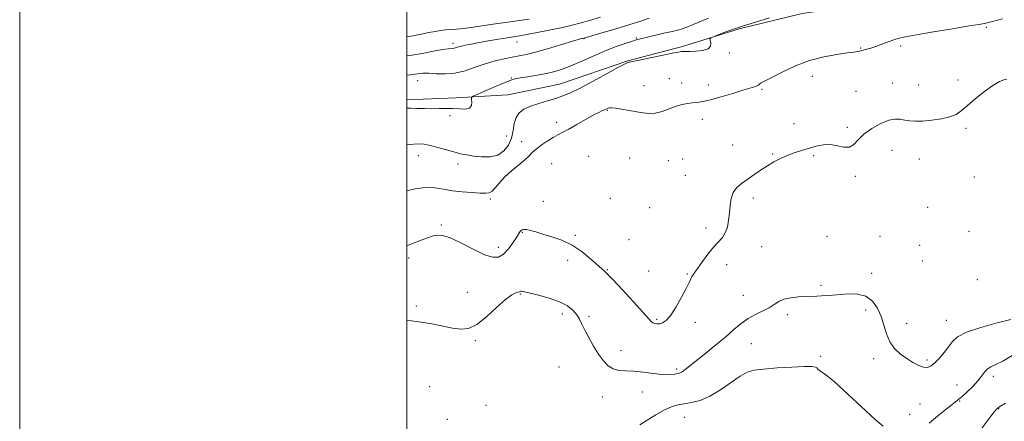
# Model space of a CAD drawing. Extents: x 2089800 to 2092700, y 339800 to 342700.
# Drawn here: x 2089800 to 2090309, y 340566 to 340773 of the extents above; entities that cross this region are included whole.
import ezdxf

# ---------------------------------------------------------------- set-up
doc = ezdxf.new("R2010")
doc.units = 0
doc.header["$MEASUREMENT"] = 0
for name, color, linetype, lineweight in [('32000', 7, 'Continuous', 0), ('DTM HARD BREAKLINE', 7, 'Continuous', 0), ('DTM SPOT ELEVATION', 2, 'Continuous', 13), ('INDEX CONTOUR', 41, 'Continuous', 13), ('INTERMEDIATE CONTOUR', 44, 'Continuous', 0)]:
    doc.layers.add(name, color=color, linetype=linetype, lineweight=lineweight)

msp = doc.modelspace()

# ---------------------------------------------------------------- linework, layer by layer
at = {"layer": '32000', "flags": 128}
for points in [[(2089800, 339800), (2092700, 339800), (2092700, 342700), (2089800, 342700), (2089800, 339800)], [(2090000, 340000), (2092500, 340000), (2092500, 342500), (2090000, 342500), (2090000, 340000)]]:
    msp.add_lwpolyline(points, dxfattribs=at)
at = {"layer": 'DTM HARD BREAKLINE'}
msp.add_polyline3d([(2090334.692, 340797.747, 1069.15), (2090299.232, 340790.694, 1069.01), (2090269.182, 340787.022, 1068.94), (2090241.284, 340781.716, 1068.94), (2090204.146, 340776.301, 1069.43), (2090171.54, 340768.334, 1069.78), (2090142.265, 340759.22, 1070.2), (2090114.155, 340751.78, 1070.06), (2090078.754, 340739.751, 1070.9), (2090052.043, 340734.222, 1071.11), (2090025.285, 340732.721, 1072.37), (2090000, 340731.757, 1072.449)], dxfattribs=at)
at = {"layer": 'DTM SPOT ELEVATION'}
for p in [(2090299.18, 340769.22, 1067.9), (2090023.75, 340760.86, 1076.4), (2090056.87, 340761.68, 1075.3), (2090091.44, 340763.27, 1073.9), (2090118.46, 340763.74, 1072.2), (2090255.08, 340759.51, 1067.8), (2090166.5, 340755.83, 1069.9), (2090234.27, 340758.45, 1068.1), (2090005.48, 340741.54, 1073.3), (2090053.94, 340743.02, 1072.1), (2090122.49, 340739.08, 1068.8), (2090135.56, 340742.66, 1068.9), (2090141.96, 340740.46, 1068.7), (2090155.68, 340739.33, 1068.6), (2090209.35, 340743.82, 1067.4), (2090250.81, 340740.33, 1066.5), (2090264.35, 340739.33, 1066.6), (2090284.68, 340741.96, 1066.3), (2090183.31, 340737.05, 1067.8), (2090231.98, 340736.08, 1066.7), (2090103.47, 340726.32, 1067.9), (2090022.21, 340723.49, 1071.7), (2090077.31, 340720.09, 1068.4), (2090152.63, 340721.65, 1067.4), (2090199.87, 340719.39, 1066.7), (2090227.45, 340717.4, 1066.2), (2090288.83, 340716.89, 1065.8), (2090051.3, 340712.96, 1071.3), (2090059.35, 340710.05, 1068.5), (2090168.32, 340708.33, 1066.6), (2090188.88, 340703.65, 1066.1), (2090250.55, 340705.64, 1065.5), (2090005.82, 340702.84, 1069.3), (2090026.34, 340698.61, 1069.5), (2090074.78, 340698.73, 1067.2), (2090093.8, 340702.44, 1066.9), (2090115.11, 340701.7, 1066.6), (2090134.95, 340700.26, 1066.8), (2090142.41, 340701.11, 1066.6), (2090210.12, 340702.84, 1065.8), (2090264.74, 340701.16, 1065.4), (2090143.81, 340692.7, 1066.6), (2090231.66, 340692.24, 1065.8), (2090293, 340691.75, 1065.5), (2090043.02, 340680.39, 1067.7), (2090070.52, 340679.2, 1066.7), (2090104.99, 340680.76, 1066.2), (2090178.95, 340681.01, 1065.7), (2090125.39, 340675.98, 1066.5), (2090268.9, 340676.06, 1065.3), (2090017.83, 340667.01, 1066.2), (2090059.53, 340663.24, 1065.9), (2090154.49, 340665.36, 1066.3), (2090290.37, 340663.79, 1065.2), (2090087.06, 340661.63, 1066.2), (2090114.65, 340659.39, 1066.5), (2090217.02, 340661.19, 1065.1), (2090244.4, 340661.07, 1064.9), (2090047.17, 340655.48, 1066.6), (2090183.17, 340655.79, 1065.5), (2090264.82, 340656.57, 1065.1), (2090000.82, 340650, 1065.6), (2090083.05, 340648.66, 1065.5), (2090266.2, 340648.3, 1065.1), (2090103.59, 340643.87, 1066.1), (2090124.8, 340643.21, 1066.2), (2090165.06, 340646.53, 1065.6), (2090144.75, 340641.61, 1066.1), (2090240.05, 340642, 1064.5), (2090294.57, 340638.67, 1064.9), (2090213.83, 340635.8, 1064.3), (2090031.16, 340632.26, 1064.4), (2090058.66, 340631.4, 1063.9), (2090173.83, 340630.57, 1064.9), (2090004.94, 340625.07, 1064.2), (2090236.96, 340622.97, 1063.5), (2090080.21, 340620.93, 1063.5), (2090094.02, 340619.82, 1064.3), (2090128.96, 340618.15, 1066.2), (2090196.51, 340620.6, 1063.5), (2090278.59, 340617.67, 1064.7), (2090148.93, 340616.62, 1065.6), (2090258.04, 340616.22, 1064.7), (2090035.31, 340607.2, 1063.9), (2090110.56, 340602.1, 1064.6), (2090177.96, 340605.67, 1062.9), (2090213.75, 340599.1, 1062.3), (2090241.13, 340597.86, 1063.5), (2090268.55, 340597.16, 1064.3), (2090078.56, 340593.61, 1062.9), (2090139.32, 340592.48, 1064.3), (2090302.88, 340588.73, 1061.5), (2090011.83, 340583.4, 1063.1), (2090284.11, 340584.23, 1062.9), (2090100.99, 340578.07, 1063.3), (2090121.54, 340580.7, 1063.3), (2090040.84, 340573.82, 1063.3), (2090265.01, 340574.47, 1062.9), (2090285.47, 340575.99, 1061.9), (2090305.65, 340572.05, 1059.9), (2090020.89, 340566.56, 1062.7), (2090143.44, 340567.58, 1061.1), (2090259.63, 340569.2, 1062.9)]:
    msp.add_point(p, dxfattribs=at)
at = {"layer": 'INDEX CONTOUR'}
for points in [[(2090000, 340708.495, 1070), (2090001.2679, 340708.634, 1070), (2090005.639, 340708.919, 1070), (2090008.886, 340708.767, 1070), (2090012.055, 340708.1641, 1070), (2090015.9221, 340707.141, 1070), (2090024.247, 340704.753, 1070), (2090027.727, 340703.855, 1070), (2090030.96, 340703.184, 1070), (2090034.467, 340702.641, 1070), (2090038.588, 340702.217, 1070), (2090042.932, 340702.249, 1070), (2090046.925, 340703.167, 1070), (2090050.101, 340705.264, 1070), (2090052.417, 340708.307, 1070), (2090053.935, 340711.929, 1070), (2090054.793, 340715.766, 1070), (2090055.424, 340719.4559, 1070), (2090056.339, 340722.635, 1070), (2090057.97, 340725.05, 1070), (2090060.447, 340726.876, 1070), (2090063.826, 340728.392, 1070), (2090068.049, 340729.827, 1070), (2090072.6161, 340731.2, 1070), (2090076.916, 340732.475, 1070), (2090080.61, 340733.706, 1070), (2090084.451, 340735.306, 1070), (2090089.461, 340737.7721, 1070), (2090096.208, 340741.352, 1070), (2090103.417, 340745.279, 1070), (2090109.359, 340748.5311, 1070), (2090112.756, 340750.3541, 1070), (2090114.155, 340751.048, 1070), (2090114.555, 340751.18, 1070), (2090114.945, 340751.253, 1070), (2090131.499, 340754.654, 1070), (2090137.07, 340755.786, 1070), (2090140.335, 340756.425, 1070), (2090141.776, 340756.669, 1070), (2090142.345, 340756.713, 1070), (2090146.069, 340756.769, 1070), (2090149.296, 340756.859, 1070), (2090152.849, 340757.201, 1070), (2090155.6389, 340758.022, 1070), (2090156.872, 340759.434, 1070), (2090156.951, 340761.073, 1070), (2090156.575, 340762.46, 1070), (2090156.405, 340763.269, 1070), (2090156.942, 340763.8, 1070), (2090158.647, 340764.508, 1070), (2090161.881, 340765.75, 1070), (2090166.622, 340767.49, 1070), (2090172.748, 340769.596, 1070), (2090179.965, 340771.906, 1070), (2090187.286, 340774.143, 1070)], [(2090297.041, 340562.061, 1060), (2090300.23, 340566.262, 1060), (2090302.826, 340569.735, 1060), (2090304.52, 340571.849, 1060), (2090306.24, 340573.232, 1060), (2090309.22, 340574.829, 1060)]]:
    msp.add_polyline3d(points, dxfattribs=at)
at = {"layer": 'INTERMEDIATE CONTOUR'}
for points in [[(2090000, 340754.422, 1076), (2090001.42, 340754.628, 1076), (2090007.893, 340755.73, 1076), (2090013.8019, 340756.811, 1076), (2090018.448, 340757.641, 1076), (2090021.358, 340758.061, 1076), (2090023.927, 340758.306, 1076), (2090024.836, 340758.521, 1076), (2090025.999, 340758.872, 1076), (2090027.655, 340759.338, 1076), (2090030.016, 340759.9, 1076), (2090033.193, 340760.559, 1076), (2090037.271, 340761.321, 1076), (2090042.184, 340762.17, 1076), (2090047.276, 340763.009, 1076), (2090051.74, 340763.717, 1076), (2090055.09, 340764.233, 1076), (2090058.117, 340764.723, 1076), (2090061.932, 340765.4071, 1076), (2090067.288, 340766.44, 1076), (2090073.5, 340767.694, 1076), (2090079.526, 340768.9729, 1076), (2090084.626, 340770.142, 1076), (2090089.274, 340771.323, 1076), (2090094.246, 340772.7019, 1076), (2090100.012, 340774.3751, 1076)], [(2090000, 340727.358, 1072), (2090002.128, 340727.391, 1072), (2090005.362, 340727.295, 1072), (2090009.092, 340727.151, 1072), (2090012.946, 340727.077, 1072), (2090016.632, 340727.141, 1072), (2090020.17, 340727.233, 1072), (2090023.657, 340727.197, 1072), (2090027.099, 340726.974, 1072), (2090030.134, 340726.895, 1072), (2090032.309, 340727.389, 1072), (2090033.324, 340728.712, 1072), (2090033.505, 340730.434, 1072), (2090033.332, 340731.949, 1072), (2090033.326, 340732.858, 1072), (2090034.167, 340733.56, 1072), (2090036.577, 340734.657, 1072), (2090040.915, 340736.543, 1072), (2090046.101, 340738.7841, 1072), (2090050.691, 340740.739, 1072), (2090053.688, 340741.936, 1072), (2090055.883, 340742.583, 1072), (2090058.51, 340743.059, 1072), (2090062.464, 340743.673, 1072), (2090067.264, 340744.449, 1072), (2090072.091, 340745.343, 1072), (2090076.36, 340746.35, 1072), (2090080.439, 340747.631, 1072), (2090084.931, 340749.386, 1072), (2090090.258, 340751.719, 1072), (2090096.119, 340754.346, 1072), (2090102.03, 340756.889, 1072), (2090107.535, 340759.031, 1072), (2090112.285, 340760.7009, 1072), (2090115.958, 340761.894, 1072), (2090118.462, 340762.652, 1072), (2090120.622, 340763.226, 1072), (2090123.496, 340763.918, 1072), (2090132.648, 340766.081, 1072), (2090136.959, 340767.078, 1072), (2090139.896, 340767.746, 1072), (2090142.084, 340768.336, 1072), (2090144.507, 340769.206, 1072), (2090147.88, 340770.6, 1072), (2090155.732, 340773.975, 1072)], [(2090000, 340744.408, 1074), (2090001.85, 340744.64, 1074), (2090005.431, 340745.121, 1074), (2090008.254, 340745.403, 1074), (2090011.243, 340745.427, 1074), (2090015.116, 340745.215, 1074), (2090019.749, 340745.11, 1074), (2090024.81, 340745.536, 1074), (2090030.0139, 340746.772, 1074), (2090035.251, 340748.511, 1074), (2090040.4569, 340750.302, 1074), (2090045.539, 340751.777, 1074), (2090050.281, 340752.9081, 1074), (2090054.442, 340753.75, 1074), (2090057.976, 340754.405, 1074), (2090061.626, 340755.159, 1074), (2090066.332, 340756.343, 1074), (2090072.623, 340758.145, 1074), (2090079.369, 340760.174, 1074), (2090085.03, 340761.897, 1074), (2090088.457, 340762.914, 1074), (2090090.079, 340763.362, 1074), (2090091.331, 340763.652, 1074), (2090101.8601, 340766.651, 1074), (2090108.556, 340768.594, 1074), (2090115.211, 340770.601, 1074), (2090120.749, 340772.3861, 1074), (2090125.165, 340773.879, 1074)], [(2090000, 340684.648, 1068), (2090004.216, 340685.618, 1068), (2090009.612, 340686.331, 1068), (2090014.397, 340686.203, 1068), (2090018.858, 340685.517, 1068), (2090023.497, 340684.704, 1068), (2090028.61, 340684.112, 1068), (2090033.649, 340683.741, 1068), (2090037.857, 340683.51, 1068), (2090040.703, 340683.398, 1068), (2090042.562, 340683.646, 1068), (2090044.037, 340684.559, 1068), (2090045.667, 340686.348, 1068), (2090047.734, 340688.841, 1068), (2090050.456, 340691.772, 1068), (2090053.904, 340694.877, 1068), (2090057.548, 340697.883, 1068), (2090060.707, 340700.522, 1068), (2090062.931, 340702.621, 1068), (2090064.688, 340704.406, 1068), (2090066.676, 340706.206, 1068), (2090069.388, 340708.242, 1068), (2090072.497, 340710.324, 1068), (2090075.476, 340712.16, 1068), (2090077.99, 340713.579, 1068), (2090080.481, 340714.908, 1068), (2090083.589, 340716.596, 1068), (2090087.7, 340718.924, 1068), (2090092.199, 340721.494, 1068), (2090096.218, 340723.741, 1068), (2090099.09, 340725.238, 1068), (2090100.949, 340726.106, 1068), (2090102.131, 340726.607, 1068), (2090103.521, 340727.225, 1068), (2090104.0151, 340727.417, 1068), (2090104.597, 340727.539, 1068), (2090105.668, 340727.532, 1068), (2090107.684, 340727.323, 1068), (2090110.906, 340726.867, 1068), (2090114.819, 340726.238, 1068), (2090118.714, 340725.54, 1068), (2090122.067, 340724.904, 1068), (2090125.103, 340724.57, 1068), (2090128.236, 340724.803, 1068), (2090131.753, 340725.752, 1068), (2090139.005, 340728.394, 1068), (2090142.158, 340729.3019, 1068), (2090144.939, 340729.849, 1068), (2090147.448, 340730.156, 1068), (2090149.877, 340730.375, 1068), (2090152.776, 340730.775, 1068), (2090156.788, 340731.652, 1068), (2090162.246, 340733.174, 1068), (2090168.248, 340734.994, 1068), (2090173.579, 340736.635, 1068), (2090179.594, 340738.403, 1068), (2090180.893, 340738.864, 1068), (2090181.625, 340739.305, 1068), (2090182.118, 340739.768, 1068), (2090182.6769, 340740.257, 1068), (2090183.647, 340740.837, 1068), (2090194.086, 340746.153, 1068), (2090200.656, 340749.205, 1068), (2090207.971, 340751.985, 1068), (2090215.371, 340753.96, 1068), (2090222.12, 340755.206, 1068), (2090227.46, 340755.952, 1068), (2090230.8661, 340756.403, 1068), (2090232.745, 340756.6719, 1068), (2090233.74, 340756.848, 1068), (2090234.426, 340757.012, 1068), (2090236.088, 340757.488, 1068), (2090237.538, 340757.8819, 1068), (2090239.542, 340758.468, 1068), (2090242.132, 340759.323, 1068), (2090245.258, 340760.469, 1068), (2090248.552, 340761.7101, 1068), (2090251.567, 340762.794, 1068), (2090254.176, 340763.57, 1068), (2090257.554, 340764.283, 1068), (2090263.195, 340765.281, 1068), (2090271.918, 340766.775, 1068), (2090281.82, 340768.454, 1068), (2090290.32, 340769.87, 1068), (2090295.611, 340770.7291, 1068), (2090298.987, 340771.345, 1068), (2090302.516, 340772.179, 1068), (2090307.677, 340773.5801, 1068)], [(2090000, 340764.285, 1078), (2090003.0401, 340764.818, 1078), (2090007.411, 340765.652, 1078), (2090011.373, 340766.433, 1078), (2090014.633, 340767.061, 1078), (2090017.377, 340767.525, 1078), (2090019.91, 340767.837, 1078), (2090022.539, 340768.03, 1078), (2090025.585, 340768.231, 1078), (2090029.373, 340768.591, 1078), (2090034.13, 340769.216, 1078), (2090045.782, 340770.949, 1078), (2090052.09, 340771.849, 1078), (2090058.072, 340772.683, 1078), (2090063.132, 340773.407, 1078)], [(2090000, 340656.142, 1066), (2090005.059, 340658.229, 1066), (2090010.073, 340660.231, 1066), (2090014.026, 340661.5169, 1066), (2090017.657, 340661.724, 1066), (2090022.035, 340660.514, 1066), (2090027.847, 340657.793, 1066), (2090034.255, 340654.457, 1066), (2090040.041, 340651.644, 1066), (2090044.299, 340650.282, 1066), (2090047.37, 340650.438, 1066), (2090049.91, 340651.966, 1066), (2090052.415, 340654.613, 1066), (2090054.736, 340657.708, 1066), (2090056.566, 340660.475, 1066), (2090058.357, 340663.394, 1066), (2090058.853, 340664.023, 1066), (2090059.482, 340664.468, 1066), (2090060.421, 340664.705, 1066), (2090061.822, 340664.639, 1066), (2090063.835, 340664.201, 1066), (2090066.604, 340663.414, 1066), (2090070.274, 340662.329, 1066), (2090074.8889, 340660.947, 1066), (2090080.091, 340659.085, 1066), (2090085.422, 340656.5109, 1066), (2090090.449, 340653.156, 1066), (2090094.837, 340649.584, 1066), (2090100.689, 340644.37, 1066), (2090102.979, 340642.224, 1066), (2090106.28, 340638.855, 1066), (2090111.292, 340633.51, 1066), (2090116.964, 340627.347, 1066), (2090121.808, 340621.997, 1066), (2090124.724, 340618.695, 1066), (2090126.171, 340617.08, 1066), (2090126.995, 340616.391, 1066), (2090127.903, 340616.003, 1066), (2090129.04, 340615.832, 1066), (2090130.413, 340615.929, 1066), (2090132.041, 340616.4251, 1066), (2090133.992, 340617.756, 1066), (2090136.351, 340620.437, 1066), (2090139.105, 340624.701, 1066), (2090141.876, 340629.656, 1066), (2090144.189, 340634.13, 1066), (2090145.702, 340637.222, 1066), (2090146.595, 340639.131, 1066), (2090147.1821, 340640.328, 1066), (2090147.775, 340641.296, 1066), (2090148.689, 340642.578, 1066), (2090150.24, 340644.726, 1066), (2090152.613, 340648.061, 1066), (2090155.474, 340651.966, 1066), (2090158.3561, 340655.588, 1066), (2090162.911, 340660.557, 1066), (2090164.453, 340662.927, 1066), (2090165.496, 340665.92, 1066), (2090166.152, 340669.438, 1066), (2090166.56, 340673.236, 1066), (2090166.892, 340677.067, 1066), (2090167.436, 340680.68, 1066), (2090168.512, 340683.821, 1066), (2090170.355, 340686.338, 1066), (2090172.87, 340688.471, 1066), (2090182.681, 340695.259, 1066), (2090186.159, 340697.576, 1066), (2090189.529, 340699.65, 1066), (2090192.878, 340701.457, 1066), (2090196.347, 340703.005, 1066), (2090200.029, 340704.318, 1066), (2090203.849, 340705.481, 1066), (2090211.442, 340707.687, 1066), (2090215.123, 340708.483, 1066), (2090218.756, 340708.636, 1066), (2090222.328, 340708.003, 1066), (2090225.654, 340707.249, 1066), (2090228.509, 340707.24, 1066), (2090230.8179, 340708.609, 1066), (2090233.112, 340711.043, 1066), (2090236.0729, 340713.994, 1066), (2090240.128, 340716.94, 1066), (2090244.694, 340719.46, 1066), (2090248.932, 340721.156, 1066), (2090252.219, 340721.7741, 1066), (2090254.7879, 340721.628, 1066), (2090257.086, 340721.174, 1066), (2090259.539, 340720.801, 1066), (2090262.496, 340720.636, 1066), (2090266.285, 340720.739, 1066), (2090271.031, 340721.156, 1066), (2090276.043, 340721.873, 1066), (2090280.426, 340722.861, 1066), (2090283.6, 340724.141, 1066), (2090286.239, 340725.955, 1066), (2090289.33, 340728.592, 1066), (2090293.547, 340732.154, 1066), (2090298.3031, 340735.968, 1066), (2090302.695, 340739.173, 1066), (2090306.012, 340741.126, 1066), (2090308.31, 340742.064, 1066), (2090309.831, 340742.448, 1066)], [(2090000, 340617.577, 1064), (2090002.435, 340617.433, 1064), (2090007.283, 340616.843, 1064), (2090012.787, 340615.876, 1064), (2090023.57, 340613.722, 1064), (2090027.863, 340613.135, 1064), (2090031.7861, 340613.551, 1064), (2090036.044, 340615.596, 1064), (2090041.0861, 340619.553, 1064), (2090046.319, 340624.324, 1064), (2090050.892, 340628.465, 1064), (2090054.151, 340630.891, 1064), (2090056.232, 340631.936, 1064), (2090057.4669, 340632.2891, 1064), (2090058.17, 340632.517, 1064), (2090058.569, 340632.699, 1064), (2090058.872, 340632.79, 1064), (2090059.366, 340632.736, 1064), (2090060.648, 340632.44, 1064), (2090067.968, 340630.719, 1064), (2090073.494, 340629.227, 1064), (2090078.7841, 340627.361, 1064), (2090082.89, 340625.182, 1064), (2090085.823, 340622.838, 1064), (2090087.832, 340620.502, 1064), (2090089.205, 340618.2481, 1064), (2090090.378, 340615.777, 1064), (2090091.823, 340612.692, 1064), (2090093.88, 340608.7661, 1064), (2090096.371, 340604.427, 1064), (2090098.986, 340600.271, 1064), (2090101.491, 340596.809, 1064), (2090103.969, 340594.21, 1064), (2090106.578, 340592.561, 1064), (2090109.488, 340591.846, 1064), (2090112.92, 340591.654, 1064), (2090117.107, 340591.4751, 1064), (2090122.107, 340590.937, 1064), (2090127.297, 340590.232, 1064), (2090131.88, 340589.692, 1064), (2090135.244, 340589.561, 1064), (2090137.524, 340589.725, 1064), (2090139.041, 340589.982, 1064), (2090140.113, 340590.198, 1064), (2090141.053, 340590.517, 1064), (2090142.174, 340591.15, 1064), (2090143.7849, 340592.3051, 1064), (2090146.183, 340594.175, 1064), (2090154.333, 340600.701, 1064), (2090159.588, 340604.974, 1064), (2090164.637, 340609.199, 1064), (2090168.894, 340612.906, 1064), (2090172.604, 340616.033, 1064), (2090176.216, 340618.625, 1064), (2090180.036, 340620.747, 1064), (2090183.796, 340622.557, 1064), (2090187.084, 340624.2339, 1064), (2090189.663, 340625.9, 1064), (2090192.002, 340627.431, 1064), (2090194.741, 340628.642, 1064), (2090198.312, 340629.405, 1064), (2090202.294, 340629.813, 1064), (2090206.055, 340630.015, 1064), (2090211.718, 340630.251, 1064), (2090214.185, 340630.378, 1064), (2090216.867, 340630.556, 1064), (2090219.983, 340630.8, 1064), (2090223.723, 340631.123, 1064), (2090228.145, 340631.442, 1064), (2090232.784, 340631.309, 1064), (2090237.045, 340630.181, 1064), (2090240.455, 340627.679, 1064), (2090243.039, 340624.067, 1064), (2090244.9419, 340619.771, 1064), (2090246.364, 340615.201, 1064), (2090247.714, 340610.702, 1064), (2090249.452, 340606.603, 1064), (2090251.914, 340603.156, 1064), (2090254.923, 340600.305, 1064), (2090258.173, 340597.916, 1064), (2090261.381, 340595.905, 1064), (2090264.345, 340594.381, 1064), (2090266.886, 340593.501, 1064), (2090268.917, 340593.402, 1064), (2090270.722, 340594.141, 1064), (2090272.678, 340595.7531, 1064), (2090275.035, 340598.197, 1064), (2090277.534, 340601.113, 1064), (2090279.789, 340604.065, 1064), (2090281.699, 340606.721, 1064), (2090284.311, 340609.16, 1064), (2090288.961, 340611.568, 1064), (2090296.372, 340614.043, 1064), (2090304.823, 340616.343, 1064), (2090311.981, 340618.143, 1064)], [(2090269.772, 340564.541, 1062), (2090271.96, 340566.4, 1062), (2090275.0611, 340568.982, 1062), (2090278.524, 340571.804, 1062), (2090281.539, 340574.201, 1062), (2090285.069, 340576.889, 1062), (2090286.823, 340578.369, 1062), (2090289.34, 340580.685, 1062), (2090292.226, 340583.538, 1062), (2090294.854, 340586.426, 1062), (2090296.7771, 340588.932, 1062), (2090298.254, 340590.96, 1062), (2090299.717, 340592.499, 1062), (2090301.581, 340593.632, 1062), (2090304.1711, 340594.836, 1062), (2090307.793, 340596.68, 1062), (2090312.598, 340599.503, 1062)], [(2090120.318, 340563.676, 1062), (2090124.044, 340566.035, 1062), (2090128.568, 340568.852, 1062), (2090132.997, 340571.372, 1062), (2090136.675, 340573.026, 1062), (2090139.895, 340573.981, 1062), (2090143.19, 340574.587, 1062), (2090147.002, 340575.219, 1062), (2090151.419, 340576.347, 1062), (2090156.442, 340578.464, 1062), (2090161.957, 340581.813, 1062), (2090172.1159, 340588.934, 1062), (2090175.754, 340590.954, 1062), (2090179.336, 340591.98, 1062), (2090184.213, 340592.553, 1062), (2090191.19, 340593.098, 1062), (2090198.884, 340593.587, 1062), (2090205.365, 340593.875, 1062), (2090209.2009, 340593.856, 1062), (2090210.948, 340593.576, 1062), (2090211.663, 340593.117, 1062), (2090212.24, 340592.553, 1062), (2090212.938, 340591.911, 1062), (2090213.854, 340591.206, 1062), (2090215.1519, 340590.349, 1062), (2090217.254, 340588.8249, 1062), (2090220.643, 340586.015, 1062), (2090225.572, 340581.565, 1062), (2090237.048, 340570.874, 1062), (2090241.917, 340566.422, 1062), (2090245.895, 340562.919, 1062)]]:
    msp.add_polyline3d(points, dxfattribs=at)

doc.saveas('drawing.dxf')
